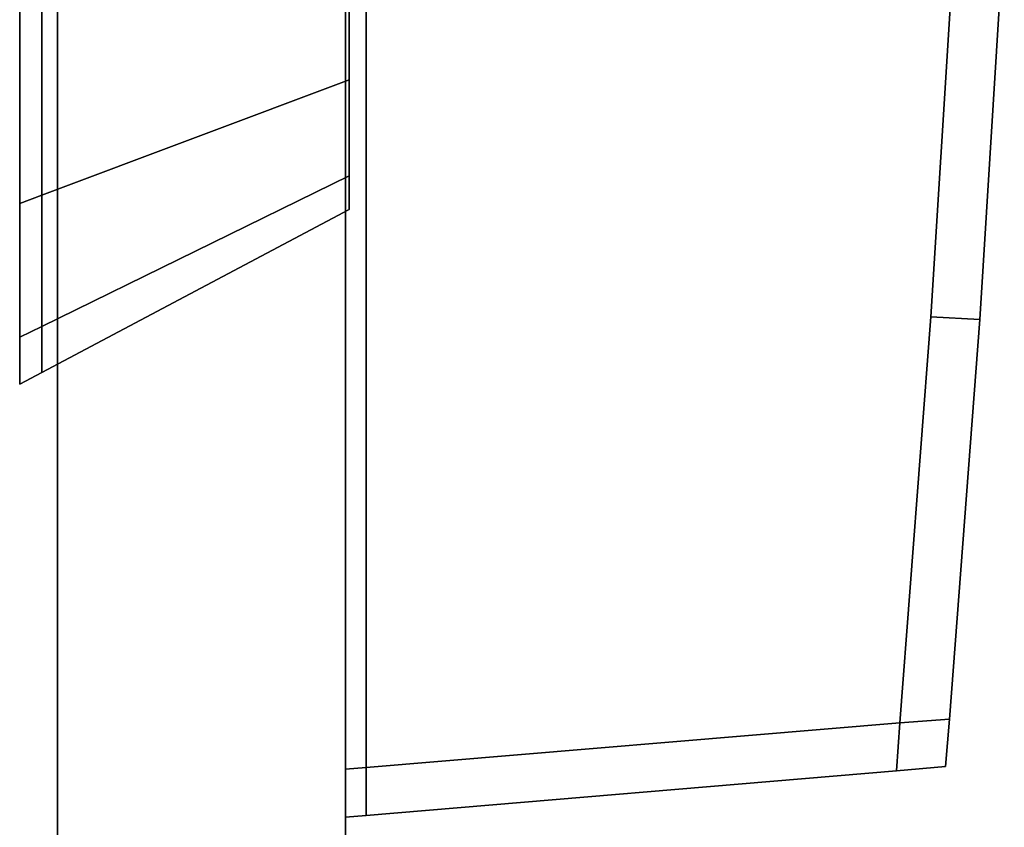
# Model space of a CAD drawing. Extents: x 0 to 0.9, y -0.726 to 0.
# Drawn here: x 0.875 to 0.899, y -0.06 to -0.041 of the extents above; entities that cross this region are included whole.
import ezdxf

# ---------------------------------------------------------------- set-up
doc = ezdxf.new("R2010")
doc.units = 0
for name, color, linetype in [('L34_HINGE_MOUNTING', 7, 'CONTINUOUS'), ('L35_HINGE', 7, 'CONTINUOUS'), ('L36_HINGE_MOUNTING', 7, 'CONTINUOUS'), ('L37_HINGE', 7, 'CONTINUOUS'), ('L40_GLASSOUT', 7, 'CONTINUOUS'), ('L41_GLASSIN', 7, 'CONTINUOUS'), ('L42_GLASSRIM', 7, 'CONTINUOUS')]:
    doc.layers.add(name, color=color, linetype=linetype)

msp = doc.modelspace()

# ---------------------------------------------------------------- linework, layer by layer
at = {"layer": 'L34_HINGE_MOUNTING', "color": 8}
for points, invisible_edges in [([(0.883085, -0.038596, 0.189501), (0.875619, -0.044886, 0.189033), (0.875619, -0.040111, 0.185843), (0.883085, -0.038596, 0.189501)], 9), ([(0.875619, -0.044886, 0.189033), (0.883085, -0.038596, 0.189501), (0.883085, -0.042086, 0.191833), (0.875619, -0.044886, 0.189033)], 9), ([(0.875619, -0.044886, 0.209845), (0.883085, -0.038596, 0.209377), (0.875619, -0.040111, 0.213035), (0.875619, -0.044886, 0.209845)], 9), ([(0.883085, -0.038596, 0.209377), (0.875619, -0.044886, 0.209845), (0.883085, -0.042086, 0.207045), (0.883085, -0.038596, 0.209377)], 9), ([(0.875085, -0.044485, 0.209445), (0.875085, -0.04022, 0.213297), (0.875085, -0.039895, 0.212512), (0.875085, -0.044485, 0.209445)], 9), ([(0.875085, -0.04022, 0.185581), (0.875085, -0.044485, 0.189433), (0.875085, -0.039895, 0.186366), (0.875085, -0.04022, 0.185581)], 9), ([(0.875085, -0.044485, 0.189433), (0.875085, -0.044485, 0.209445), (0.875085, -0.039895, 0.186366), (0.875085, -0.044485, 0.189433)], 11), ([(0.875085, -0.039895, 0.186366), (0.875085, -0.044485, 0.209445), (0.875085, -0.039895, 0.212512), (0.875085, -0.039895, 0.186366)], 13), ([(0.875085, -0.045086, 0.210046), (0.875619, -0.040111, 0.213035), (0.875085, -0.04022, 0.213297), (0.875085, -0.045086, 0.210046)], 9), ([(0.875619, -0.040111, 0.213035), (0.875085, -0.045086, 0.210046), (0.875619, -0.044886, 0.209845), (0.875619, -0.040111, 0.213035)], 9), ([(0.875619, -0.040111, 0.185843), (0.875085, -0.045086, 0.188832), (0.875085, -0.04022, 0.185581), (0.875619, -0.040111, 0.185843)], 9), ([(0.875085, -0.045086, 0.188832), (0.875619, -0.040111, 0.185843), (0.875619, -0.044886, 0.189033), (0.875085, -0.045086, 0.188832)], 9), ([(0.875085, -0.04022, 0.213297), (0.875085, -0.044485, 0.209445), (0.875085, -0.045086, 0.210046), (0.875085, -0.04022, 0.213297)], 9), ([(0.875085, -0.044485, 0.189433), (0.875085, -0.04022, 0.185581), (0.875085, -0.045086, 0.188832), (0.875085, -0.044485, 0.189433)], 9), ([(0.883085, -0.042086, 0.207045), (0.875619, -0.048076, 0.205071), (0.883085, -0.044417, 0.203555), (0.883085, -0.042086, 0.207045)], 9), ([(0.875619, -0.048076, 0.205071), (0.883085, -0.042086, 0.207045), (0.875619, -0.044886, 0.209845), (0.875619, -0.048076, 0.205071)], 9), ([(0.883085, -0.042086, 0.191833), (0.875619, -0.048076, 0.193807), (0.875619, -0.044886, 0.189033), (0.883085, -0.042086, 0.191833)], 9), ([(0.875619, -0.048076, 0.193807), (0.883085, -0.042086, 0.191833), (0.883085, -0.044417, 0.195323), (0.875619, -0.048076, 0.193807)], 9), ([(0.883085, -0.044417, 0.203555), (0.875619, -0.049196, 0.199439), (0.883085, -0.045236, 0.199439), (0.883085, -0.044417, 0.203555)], 9), ([(0.875619, -0.049196, 0.199439), (0.883085, -0.044417, 0.203555), (0.875619, -0.048076, 0.205071), (0.875619, -0.049196, 0.199439)], 9), ([(0.883085, -0.044417, 0.195323), (0.875619, -0.049196, 0.199439), (0.875619, -0.048076, 0.193807), (0.883085, -0.044417, 0.195323)], 9), ([(0.875619, -0.049196, 0.199439), (0.883085, -0.044417, 0.195323), (0.883085, -0.045236, 0.199439), (0.875619, -0.049196, 0.199439)], 9), ([(0.875085, -0.047553, 0.204854), (0.875085, -0.045086, 0.210046), (0.875085, -0.044485, 0.209445), (0.875085, -0.047553, 0.204854)], 9), ([(0.875085, -0.045086, 0.188832), (0.875085, -0.047553, 0.194024), (0.875085, -0.044485, 0.189433), (0.875085, -0.045086, 0.188832)], 9), ([(0.875085, -0.047553, 0.194024), (0.875085, -0.047553, 0.204854), (0.875085, -0.044485, 0.189433), (0.875085, -0.047553, 0.194024)], 11), ([(0.875085, -0.044485, 0.189433), (0.875085, -0.047553, 0.204854), (0.875085, -0.044485, 0.209445), (0.875085, -0.044485, 0.189433)], 13), ([(0.875619, -0.044886, 0.209845), (0.875085, -0.048338, 0.205179), (0.875619, -0.048076, 0.205071), (0.875619, -0.044886, 0.209845)], 9), ([(0.875085, -0.048338, 0.205179), (0.875619, -0.044886, 0.209845), (0.875085, -0.045086, 0.210046), (0.875085, -0.048338, 0.205179)], 9), ([(0.875619, -0.044886, 0.189033), (0.875085, -0.048338, 0.193699), (0.875085, -0.045086, 0.188832), (0.875619, -0.044886, 0.189033)], 9), ([(0.875085, -0.048338, 0.193699), (0.875619, -0.044886, 0.189033), (0.875619, -0.048076, 0.193807), (0.875085, -0.048338, 0.193699)], 9), ([(0.875085, -0.045086, 0.210046), (0.875085, -0.047553, 0.204854), (0.875085, -0.048338, 0.205179), (0.875085, -0.045086, 0.210046)], 9), ([(0.875085, -0.047553, 0.194024), (0.875085, -0.045086, 0.188832), (0.875085, -0.048338, 0.193699), (0.875085, -0.047553, 0.194024)], 9), ([(0.875085, -0.04863, 0.199439), (0.875085, -0.048338, 0.205179), (0.875085, -0.047553, 0.204854), (0.875085, -0.04863, 0.199439)], 9), ([(0.875085, -0.048338, 0.193699), (0.875085, -0.04863, 0.199439), (0.875085, -0.047553, 0.194024), (0.875085, -0.048338, 0.193699)], 9), ([(0.875085, -0.047553, 0.204854), (0.875085, -0.047553, 0.194024), (0.875085, -0.04863, 0.199439), (0.875085, -0.047553, 0.204854)], 9), ([(0.875619, -0.048076, 0.205071), (0.875085, -0.049479, 0.199439), (0.875619, -0.049196, 0.199439), (0.875619, -0.048076, 0.205071)], 9), ([(0.875085, -0.049479, 0.199439), (0.875619, -0.048076, 0.205071), (0.875085, -0.048338, 0.205179), (0.875085, -0.049479, 0.199439)], 9), ([(0.875619, -0.048076, 0.193807), (0.875085, -0.049479, 0.199439), (0.875085, -0.048338, 0.193699), (0.875619, -0.048076, 0.193807)], 9), ([(0.875085, -0.049479, 0.199439), (0.875619, -0.048076, 0.193807), (0.875619, -0.049196, 0.199439), (0.875085, -0.049479, 0.199439)], 9), ([(0.875085, -0.048338, 0.205179), (0.875085, -0.04863, 0.199439), (0.875085, -0.049479, 0.199439), (0.875085, -0.048338, 0.205179)], 9), ([(0.875085, -0.04863, 0.199439), (0.875085, -0.048338, 0.193699), (0.875085, -0.049479, 0.199439), (0.875085, -0.04863, 0.199439)], 9)]:
    msp.add_3dface(points, dxfattribs=dict(at, invisible_edges=invisible_edges))
at = {"layer": 'L35_HINGE', "color": 8}
for points, invisible_edges in [([(0.883, -0.000483, 0.171591), (0.883, -0.058834, 0.17113), (0.883, -0.059515, 0.171591), (0.883, -0.000483, 0.171591)], 9), ([(0.883, -0.058834, 0.17113), (0.883, -0.000483, 0.171591), (0.883, -0.000483, 0.171001), (0.883, -0.058834, 0.17113)], 9), ([(0.883, -0.000483, 0.171001), (0.883503, -0.058792, 0.17118), (0.883, -0.058834, 0.17113), (0.883, -0.000483, 0.171001)], 9), ([(0.883503, -0.058792, 0.17118), (0.883, -0.000483, 0.171001), (0.88349, -0.000483, 0.171048), (0.883503, -0.058792, 0.17118)], 9), ([(0.883, -0.000483, 0.228409), (0.883, -0.059515, 0.171591), (0.883, -0.059515, 0.228409), (0.883, -0.000483, 0.228409)], 9), ([(0.883, -0.059515, 0.171591), (0.883, -0.000483, 0.228409), (0.883, -0.000483, 0.171591), (0.883, -0.059515, 0.171591)], 9), ([(0.883, -0.058834, 0.22887), (0.883, -0.000483, 0.228409), (0.883, -0.059515, 0.228409), (0.883, -0.058834, 0.22887)], 9), ([(0.883, -0.000483, 0.228409), (0.883, -0.058834, 0.22887), (0.883, -0.000483, 0.228999), (0.883, -0.000483, 0.228409)], 9), ([(0.883503, -0.058792, 0.228821), (0.883, -0.000483, 0.228999), (0.883, -0.058834, 0.22887), (0.883503, -0.058792, 0.228821)], 9), ([(0.883, -0.000483, 0.228999), (0.883503, -0.058792, 0.228821), (0.88349, -0.000483, 0.228952), (0.883, -0.000483, 0.228999)], 9), ([(0.898792, -0.000484, 0.172534), (0.883503, -0.058792, 0.17118), (0.88349, -0.000483, 0.171048), (0.898792, -0.000484, 0.172534)], 9), ([(0.883503, -0.058792, 0.228821), (0.898792, -0.000484, 0.227466), (0.88349, -0.000483, 0.228952), (0.883503, -0.058792, 0.228821)], 9), ([(0.883503, -0.058792, 0.17118), (0.898792, -0.000484, 0.172534), (0.896462, -0.057704, 0.172436), (0.883503, -0.058792, 0.17118)], 11), ([(0.898792, -0.000484, 0.227466), (0.883503, -0.058792, 0.228821), (0.896462, -0.057704, 0.227564), (0.898792, -0.000484, 0.227466)], 13), ([(0.896462, -0.057704, 0.172436), (0.898792, -0.000484, 0.172534), (0.897218, -0.04784, 0.172487), (0.896462, -0.057704, 0.172436)], 11), ([(0.898792, -0.000484, 0.227466), (0.896462, -0.057704, 0.227564), (0.897218, -0.04784, 0.227513), (0.898792, -0.000484, 0.227466)], 13), ([(0.897218, -0.04784, 0.172487), (0.898792, -0.000484, 0.172534), (0.897807, -0.038286, 0.172523), (0.897218, -0.04784, 0.172487)], 11), ([(0.898792, -0.000484, 0.227466), (0.897218, -0.04784, 0.227513), (0.897807, -0.038286, 0.227477), (0.898792, -0.000484, 0.227466)], 13), ([(0.897807, -0.038286, 0.172523), (0.898408, -0.047909, 0.172603), (0.897218, -0.04784, 0.172487), (0.897807, -0.038286, 0.172523)], 9), ([(0.898408, -0.047909, 0.227397), (0.897807, -0.038286, 0.227477), (0.897218, -0.04784, 0.227513), (0.898408, -0.047909, 0.227397)], 9), ([(0.898408, -0.047909, 0.172603), (0.897807, -0.038286, 0.172523), (0.898999, -0.038337, 0.172639), (0.898408, -0.047909, 0.172603)], 9), ([(0.897807, -0.038286, 0.227477), (0.898408, -0.047909, 0.227397), (0.898999, -0.038337, 0.227361), (0.897807, -0.038286, 0.227477)], 9), ([(0.898999, -0.038337, 0.225828), (0.898408, -0.047909, 0.227397), (0.898408, -0.047909, 0.225862), (0.898999, -0.038337, 0.225828)], 9), ([(0.898408, -0.047909, 0.227397), (0.898999, -0.038337, 0.225828), (0.898999, -0.038337, 0.227361), (0.898408, -0.047909, 0.227397)], 9), ([(0.898999, -0.038337, 0.172639), (0.898408, -0.047909, 0.174138), (0.898408, -0.047909, 0.172603), (0.898999, -0.038337, 0.172639)], 9), ([(0.898408, -0.047909, 0.174138), (0.898999, -0.038337, 0.172639), (0.898999, -0.038337, 0.174172), (0.898408, -0.047909, 0.174138)], 9), ([(0.898999, -0.038337, 0.174172), (0.898408, -0.047909, 0.225862), (0.898408, -0.047909, 0.174138), (0.898999, -0.038337, 0.174172)], 9), ([(0.898408, -0.047909, 0.225862), (0.898999, -0.038337, 0.174172), (0.898999, -0.038337, 0.225828), (0.898408, -0.047909, 0.225862)], 9), ([(0.897218, -0.04784, 0.172487), (0.897665, -0.057618, 0.172552), (0.896462, -0.057704, 0.172436), (0.897218, -0.04784, 0.172487)], 9), ([(0.897665, -0.057618, 0.227448), (0.897218, -0.04784, 0.227513), (0.896462, -0.057704, 0.227564), (0.897665, -0.057618, 0.227448)], 9), ([(0.897665, -0.057618, 0.172552), (0.897218, -0.04784, 0.172487), (0.898408, -0.047909, 0.172603), (0.897665, -0.057618, 0.172552)], 9), ([(0.897218, -0.04784, 0.227513), (0.897665, -0.057618, 0.227448), (0.898408, -0.047909, 0.227397), (0.897218, -0.04784, 0.227513)], 9), ([(0.898408, -0.047909, 0.225862), (0.897665, -0.057618, 0.227448), (0.897665, -0.057618, 0.22591), (0.898408, -0.047909, 0.225862)], 9), ([(0.897665, -0.057618, 0.227448), (0.898408, -0.047909, 0.225862), (0.898408, -0.047909, 0.227397), (0.897665, -0.057618, 0.227448)], 9), ([(0.898408, -0.047909, 0.172603), (0.897665, -0.057618, 0.17409), (0.897665, -0.057618, 0.172552), (0.898408, -0.047909, 0.172603)], 9), ([(0.897665, -0.057618, 0.17409), (0.898408, -0.047909, 0.172603), (0.898408, -0.047909, 0.174138), (0.897665, -0.057618, 0.17409)], 9), ([(0.898408, -0.047909, 0.174138), (0.897665, -0.057618, 0.22591), (0.897665, -0.057618, 0.17409), (0.898408, -0.047909, 0.174138)], 9), ([(0.897665, -0.057618, 0.22591), (0.898408, -0.047909, 0.174138), (0.898408, -0.047909, 0.225862), (0.897665, -0.057618, 0.22591)], 9), ([(0.897572, -0.058771, 0.172546), (0.896462, -0.057704, 0.172436), (0.897665, -0.057618, 0.172552), (0.897572, -0.058771, 0.172546)], 9), ([(0.896462, -0.057704, 0.227564), (0.897572, -0.058771, 0.227454), (0.897665, -0.057618, 0.227448), (0.896462, -0.057704, 0.227564)], 9), ([(0.897665, -0.057618, 0.172552), (0.897572, -0.058771, 0.174084), (0.897572, -0.058771, 0.172546), (0.897665, -0.057618, 0.172552)], 9), ([(0.897572, -0.058771, 0.174084), (0.897665, -0.057618, 0.172552), (0.897665, -0.057618, 0.17409), (0.897572, -0.058771, 0.174084)], 9), ([(0.897665, -0.057618, 0.22591), (0.897572, -0.058771, 0.227454), (0.897572, -0.058771, 0.225916), (0.897665, -0.057618, 0.22591)], 9), ([(0.897572, -0.058771, 0.227454), (0.897665, -0.057618, 0.22591), (0.897665, -0.057618, 0.227448), (0.897572, -0.058771, 0.227454)], 9), ([(0.897665, -0.057618, 0.17409), (0.897572, -0.058771, 0.225916), (0.897572, -0.058771, 0.174084), (0.897665, -0.057618, 0.17409)], 9), ([(0.897572, -0.058771, 0.225916), (0.897665, -0.057618, 0.17409), (0.897665, -0.057618, 0.22591), (0.897572, -0.058771, 0.225916)], 9), ([(0.896462, -0.057704, 0.172436), (0.883503, -0.059957, 0.171182), (0.883503, -0.058792, 0.17118), (0.896462, -0.057704, 0.172436)], 9), ([(0.883503, -0.059957, 0.171182), (0.896462, -0.057704, 0.172436), (0.896383, -0.058871, 0.172431), (0.883503, -0.059957, 0.171182)], 9), ([(0.883503, -0.059957, 0.228818), (0.896462, -0.057704, 0.227564), (0.883503, -0.058792, 0.228821), (0.883503, -0.059957, 0.228818)], 9), ([(0.896462, -0.057704, 0.227564), (0.883503, -0.059957, 0.228818), (0.896383, -0.058871, 0.227569), (0.896462, -0.057704, 0.227564)], 9), ([(0.896462, -0.057704, 0.172436), (0.897572, -0.058771, 0.172546), (0.896383, -0.058871, 0.172431), (0.896462, -0.057704, 0.172436)], 9), ([(0.897572, -0.058771, 0.227454), (0.896462, -0.057704, 0.227564), (0.896383, -0.058871, 0.227569), (0.897572, -0.058771, 0.227454)], 9), ([(0.883503, -0.059957, 0.171182), (0.883, -0.058834, 0.17113), (0.883503, -0.058792, 0.17118), (0.883503, -0.059957, 0.171182)], 9), ([(0.883, -0.058834, 0.22887), (0.883503, -0.059957, 0.228818), (0.883503, -0.058792, 0.228821), (0.883, -0.058834, 0.22887)], 9), ([(0.897572, -0.058771, 0.227454), (0.896383, -0.058871, 0.226025), (0.897572, -0.058771, 0.225916), (0.897572, -0.058771, 0.227454)], 9), ([(0.896383, -0.058871, 0.226025), (0.897572, -0.058771, 0.227454), (0.896383, -0.058871, 0.227569), (0.896383, -0.058871, 0.226025)], 9), ([(0.897572, -0.058771, 0.172546), (0.896383, -0.058871, 0.173975), (0.896383, -0.058871, 0.172431), (0.897572, -0.058771, 0.172546)], 9), ([(0.896383, -0.058871, 0.173975), (0.897572, -0.058771, 0.172546), (0.897572, -0.058771, 0.174084), (0.896383, -0.058871, 0.173975)], 9), ([(0.897572, -0.058771, 0.174084), (0.896383, -0.058871, 0.226025), (0.896383, -0.058871, 0.173975), (0.897572, -0.058771, 0.174084)], 9), ([(0.896383, -0.058871, 0.226025), (0.897572, -0.058771, 0.174084), (0.897572, -0.058771, 0.225916), (0.896383, -0.058871, 0.226025)], 9), ([(0.883, -0.058834, 0.17113), (0.883503, -0.059957, 0.171182), (0.883, -0.06, 0.171133), (0.883, -0.058834, 0.17113)], 9), ([(0.883, -0.058834, 0.17113), (0.883, -0.06, 0.171133), (0.883, -0.059515, 0.171591), (0.883, -0.058834, 0.17113)], 8), ([(0.883503, -0.059957, 0.228818), (0.883, -0.058834, 0.22887), (0.883, -0.06, 0.228867), (0.883503, -0.059957, 0.228818)], 9), ([(0.883, -0.058834, 0.22887), (0.883, -0.059515, 0.228409), (0.883, -0.06, 0.228867), (0.883, -0.058834, 0.22887)], 8), ([(0.896383, -0.058871, 0.172431), (0.883503, -0.059957, 0.172794), (0.883503, -0.059957, 0.171182), (0.896383, -0.058871, 0.172431)], 9), ([(0.883503, -0.059957, 0.172794), (0.896383, -0.058871, 0.172431), (0.896383, -0.058871, 0.173975), (0.883503, -0.059957, 0.172794)], 9), ([(0.896383, -0.058871, 0.227569), (0.883503, -0.059957, 0.227206), (0.896383, -0.058871, 0.226025), (0.896383, -0.058871, 0.227569)], 9), ([(0.883503, -0.059957, 0.227206), (0.896383, -0.058871, 0.227569), (0.883503, -0.059957, 0.228818), (0.883503, -0.059957, 0.227206)], 9), ([(0.896383, -0.058871, 0.173975), (0.883503, -0.059957, 0.227206), (0.883503, -0.059957, 0.172794), (0.896383, -0.058871, 0.173975)], 9), ([(0.883503, -0.059957, 0.227206), (0.896383, -0.058871, 0.173975), (0.896383, -0.058871, 0.226025), (0.883503, -0.059957, 0.227206)], 9), ([(0.883, -0.059515, 0.228409), (0.883, -0.06, 0.172747), (0.883, -0.06, 0.227253), (0.883, -0.059515, 0.228409)], 9), ([(0.883, -0.06, 0.172747), (0.883, -0.059515, 0.228409), (0.883, -0.059515, 0.171591), (0.883, -0.06, 0.172747)], 9), ([(0.883, -0.059515, 0.228409), (0.883, -0.06, 0.227253), (0.883, -0.06, 0.228867), (0.883, -0.059515, 0.228409)], 8), ([(0.883, -0.059515, 0.171591), (0.883, -0.06, 0.171133), (0.883, -0.06, 0.172747), (0.883, -0.059515, 0.171591)], 8), ([(0.883503, -0.059957, 0.228818), (0.883, -0.06, 0.227253), (0.883503, -0.059957, 0.227206), (0.883503, -0.059957, 0.228818)], 9), ([(0.883, -0.06, 0.227253), (0.883503, -0.059957, 0.228818), (0.883, -0.06, 0.228867), (0.883, -0.06, 0.227253)], 9), ([(0.883503, -0.059957, 0.171182), (0.883, -0.06, 0.172747), (0.883, -0.06, 0.171133), (0.883503, -0.059957, 0.171182)], 9), ([(0.883, -0.06, 0.172747), (0.883503, -0.059957, 0.171182), (0.883503, -0.059957, 0.172794), (0.883, -0.06, 0.172747)], 9), ([(0.883503, -0.059957, 0.172794), (0.883, -0.06, 0.227253), (0.883, -0.06, 0.172747), (0.883503, -0.059957, 0.172794)], 9), ([(0.883, -0.06, 0.227253), (0.883503, -0.059957, 0.172794), (0.883503, -0.059957, 0.227206), (0.883, -0.06, 0.227253)], 9)]:
    msp.add_3dface(points, dxfattribs=dict(at, invisible_edges=invisible_edges))
at = {"layer": 'L36_HINGE_MOUNTING', "color": 8}
for points, invisible_edges in [([(0.883085, -0.038596, 1.789501), (0.875619, -0.044886, 1.789033), (0.875619, -0.040111, 1.785843), (0.883085, -0.038596, 1.789501)], 9), ([(0.875619, -0.044886, 1.789033), (0.883085, -0.038596, 1.789501), (0.883085, -0.042086, 1.791833), (0.875619, -0.044886, 1.789033)], 9), ([(0.875619, -0.044886, 1.809845), (0.883085, -0.038596, 1.809377), (0.875619, -0.040111, 1.813035), (0.875619, -0.044886, 1.809845)], 9), ([(0.883085, -0.038596, 1.809377), (0.875619, -0.044886, 1.809845), (0.883085, -0.042086, 1.807045), (0.883085, -0.038596, 1.809377)], 9), ([(0.875085, -0.044485, 1.809445), (0.875085, -0.04022, 1.813297), (0.875085, -0.039895, 1.812512), (0.875085, -0.044485, 1.809445)], 9), ([(0.875085, -0.04022, 1.785581), (0.875085, -0.044485, 1.789433), (0.875085, -0.039895, 1.786366), (0.875085, -0.04022, 1.785581)], 9), ([(0.875085, -0.044485, 1.789433), (0.875085, -0.044485, 1.809445), (0.875085, -0.039895, 1.786366), (0.875085, -0.044485, 1.789433)], 11), ([(0.875085, -0.039895, 1.786366), (0.875085, -0.044485, 1.809445), (0.875085, -0.039895, 1.812512), (0.875085, -0.039895, 1.786366)], 13), ([(0.875085, -0.04022, 1.813297), (0.875619, -0.044886, 1.809845), (0.875619, -0.040111, 1.813035), (0.875085, -0.04022, 1.813297)], 9), ([(0.875619, -0.040111, 1.785843), (0.875085, -0.045086, 1.788832), (0.875085, -0.04022, 1.785581), (0.875619, -0.040111, 1.785843)], 9), ([(0.875085, -0.045086, 1.788832), (0.875619, -0.040111, 1.785843), (0.875619, -0.044886, 1.789033), (0.875085, -0.045086, 1.788832)], 9), ([(0.875619, -0.044886, 1.809845), (0.875085, -0.04022, 1.813297), (0.875085, -0.045086, 1.810046), (0.875619, -0.044886, 1.809845)], 9), ([(0.875085, -0.04022, 1.813297), (0.875085, -0.044485, 1.809445), (0.875085, -0.045086, 1.810046), (0.875085, -0.04022, 1.813297)], 9), ([(0.875085, -0.044485, 1.789433), (0.875085, -0.04022, 1.785581), (0.875085, -0.045086, 1.788832), (0.875085, -0.044485, 1.789433)], 9), ([(0.883085, -0.042086, 1.807045), (0.875619, -0.048076, 1.805071), (0.883085, -0.044417, 1.803555), (0.883085, -0.042086, 1.807045)], 9), ([(0.875619, -0.048076, 1.805071), (0.883085, -0.042086, 1.807045), (0.875619, -0.044886, 1.809845), (0.875619, -0.048076, 1.805071)], 9), ([(0.883085, -0.042086, 1.791833), (0.875619, -0.048076, 1.793807), (0.875619, -0.044886, 1.789033), (0.883085, -0.042086, 1.791833)], 9), ([(0.875619, -0.048076, 1.793807), (0.883085, -0.042086, 1.791833), (0.883085, -0.044417, 1.795323), (0.875619, -0.048076, 1.793807)], 9), ([(0.883085, -0.044417, 1.803555), (0.875619, -0.049196, 1.799439), (0.883085, -0.045236, 1.799439), (0.883085, -0.044417, 1.803555)], 9), ([(0.875619, -0.049196, 1.799439), (0.883085, -0.044417, 1.803555), (0.875619, -0.048076, 1.805071), (0.875619, -0.049196, 1.799439)], 9), ([(0.883085, -0.044417, 1.795323), (0.875619, -0.049196, 1.799439), (0.875619, -0.048076, 1.793807), (0.883085, -0.044417, 1.795323)], 9), ([(0.875619, -0.049196, 1.799439), (0.883085, -0.044417, 1.795323), (0.883085, -0.045236, 1.799439), (0.875619, -0.049196, 1.799439)], 9), ([(0.875085, -0.047553, 1.804854), (0.875085, -0.045086, 1.810046), (0.875085, -0.044485, 1.809445), (0.875085, -0.047553, 1.804854)], 9), ([(0.875085, -0.045086, 1.788832), (0.875085, -0.047553, 1.794024), (0.875085, -0.044485, 1.789433), (0.875085, -0.045086, 1.788832)], 9), ([(0.875085, -0.047553, 1.794024), (0.875085, -0.047553, 1.804854), (0.875085, -0.044485, 1.789433), (0.875085, -0.047553, 1.794024)], 11), ([(0.875085, -0.044485, 1.789433), (0.875085, -0.047553, 1.804854), (0.875085, -0.044485, 1.809445), (0.875085, -0.044485, 1.789433)], 13), ([(0.875619, -0.044886, 1.809845), (0.875085, -0.048338, 1.805179), (0.875619, -0.048076, 1.805071), (0.875619, -0.044886, 1.809845)], 9), ([(0.875085, -0.048338, 1.805179), (0.875619, -0.044886, 1.809845), (0.875085, -0.045086, 1.810046), (0.875085, -0.048338, 1.805179)], 9), ([(0.875619, -0.044886, 1.789033), (0.875085, -0.048338, 1.793699), (0.875085, -0.045086, 1.788832), (0.875619, -0.044886, 1.789033)], 9), ([(0.875085, -0.048338, 1.793699), (0.875619, -0.044886, 1.789033), (0.875619, -0.048076, 1.793807), (0.875085, -0.048338, 1.793699)], 9), ([(0.875085, -0.045086, 1.810046), (0.875085, -0.047553, 1.804854), (0.875085, -0.048338, 1.805179), (0.875085, -0.045086, 1.810046)], 9), ([(0.875085, -0.047553, 1.794024), (0.875085, -0.045086, 1.788832), (0.875085, -0.048338, 1.793699), (0.875085, -0.047553, 1.794024)], 9), ([(0.875085, -0.04863, 1.799439), (0.875085, -0.048338, 1.805179), (0.875085, -0.047553, 1.804854), (0.875085, -0.04863, 1.799439)], 9), ([(0.875085, -0.048338, 1.793699), (0.875085, -0.04863, 1.799439), (0.875085, -0.047553, 1.794024), (0.875085, -0.048338, 1.793699)], 9), ([(0.875085, -0.047553, 1.804854), (0.875085, -0.047553, 1.794024), (0.875085, -0.04863, 1.799439), (0.875085, -0.047553, 1.804854)], 9), ([(0.875619, -0.048076, 1.805071), (0.875085, -0.049479, 1.799439), (0.875619, -0.049196, 1.799439), (0.875619, -0.048076, 1.805071)], 9), ([(0.875085, -0.049479, 1.799439), (0.875619, -0.048076, 1.805071), (0.875085, -0.048338, 1.805179), (0.875085, -0.049479, 1.799439)], 9), ([(0.875619, -0.048076, 1.793807), (0.875085, -0.049479, 1.799439), (0.875085, -0.048338, 1.793699), (0.875619, -0.048076, 1.793807)], 9), ([(0.875085, -0.049479, 1.799439), (0.875619, -0.048076, 1.793807), (0.875619, -0.049196, 1.799439), (0.875085, -0.049479, 1.799439)], 9), ([(0.875085, -0.048338, 1.805179), (0.875085, -0.04863, 1.799439), (0.875085, -0.049479, 1.799439), (0.875085, -0.048338, 1.805179)], 9), ([(0.875085, -0.04863, 1.799439), (0.875085, -0.048338, 1.793699), (0.875085, -0.049479, 1.799439), (0.875085, -0.04863, 1.799439)], 9)]:
    msp.add_3dface(points, dxfattribs=dict(at, invisible_edges=invisible_edges))
at = {"layer": 'L37_HINGE', "color": 8}
for points, invisible_edges in [([(0.883, -0.000483, 1.771591), (0.883, -0.058834, 1.77113), (0.883, -0.059515, 1.771591), (0.883, -0.000483, 1.771591)], 9), ([(0.883, -0.058834, 1.77113), (0.883, -0.000483, 1.771591), (0.883, -0.000483, 1.771001), (0.883, -0.058834, 1.77113)], 9), ([(0.883, -0.000483, 1.771001), (0.883503, -0.058792, 1.77118), (0.883, -0.058834, 1.77113), (0.883, -0.000483, 1.771001)], 9), ([(0.883503, -0.058792, 1.77118), (0.883, -0.000483, 1.771001), (0.88349, -0.000483, 1.771048), (0.883503, -0.058792, 1.77118)], 9), ([(0.883, -0.000483, 1.828409), (0.883, -0.059515, 1.771591), (0.883, -0.059515, 1.828409), (0.883, -0.000483, 1.828409)], 9), ([(0.883, -0.059515, 1.771591), (0.883, -0.000483, 1.828409), (0.883, -0.000483, 1.771591), (0.883, -0.059515, 1.771591)], 9), ([(0.883, -0.058834, 1.82887), (0.883, -0.000483, 1.828409), (0.883, -0.059515, 1.828409), (0.883, -0.058834, 1.82887)], 9), ([(0.883, -0.000483, 1.828409), (0.883, -0.058834, 1.82887), (0.883, -0.000483, 1.828999), (0.883, -0.000483, 1.828409)], 9), ([(0.883503, -0.058792, 1.828821), (0.883, -0.000483, 1.828999), (0.883, -0.058834, 1.82887), (0.883503, -0.058792, 1.828821)], 9), ([(0.883, -0.000483, 1.828999), (0.883503, -0.058792, 1.828821), (0.88349, -0.000483, 1.828952), (0.883, -0.000483, 1.828999)], 9), ([(0.898792, -0.000484, 1.772534), (0.883503, -0.058792, 1.77118), (0.88349, -0.000483, 1.771048), (0.898792, -0.000484, 1.772534)], 9), ([(0.883503, -0.058792, 1.828821), (0.898792, -0.000484, 1.827466), (0.88349, -0.000483, 1.828952), (0.883503, -0.058792, 1.828821)], 9), ([(0.883503, -0.058792, 1.77118), (0.898792, -0.000484, 1.772534), (0.896462, -0.057704, 1.772436), (0.883503, -0.058792, 1.77118)], 11), ([(0.898792, -0.000484, 1.827466), (0.883503, -0.058792, 1.828821), (0.896462, -0.057704, 1.827564), (0.898792, -0.000484, 1.827466)], 13), ([(0.896462, -0.057704, 1.772436), (0.898792, -0.000484, 1.772534), (0.897218, -0.04784, 1.772487), (0.896462, -0.057704, 1.772436)], 11), ([(0.898792, -0.000484, 1.827466), (0.896462, -0.057704, 1.827564), (0.897218, -0.04784, 1.827513), (0.898792, -0.000484, 1.827466)], 13), ([(0.897218, -0.04784, 1.772487), (0.898792, -0.000484, 1.772534), (0.897807, -0.038286, 1.772523), (0.897218, -0.04784, 1.772487)], 11), ([(0.898792, -0.000484, 1.827466), (0.897218, -0.04784, 1.827513), (0.897807, -0.038286, 1.827477), (0.898792, -0.000484, 1.827466)], 13), ([(0.897807, -0.038286, 1.772523), (0.898408, -0.047909, 1.772603), (0.897218, -0.04784, 1.772487), (0.897807, -0.038286, 1.772523)], 9), ([(0.898408, -0.047909, 1.827397), (0.897807, -0.038286, 1.827477), (0.897218, -0.04784, 1.827513), (0.898408, -0.047909, 1.827397)], 9), ([(0.898408, -0.047909, 1.772603), (0.897807, -0.038286, 1.772523), (0.898999, -0.038337, 1.772639), (0.898408, -0.047909, 1.772603)], 9), ([(0.897807, -0.038286, 1.827477), (0.898408, -0.047909, 1.827397), (0.898999, -0.038337, 1.827361), (0.897807, -0.038286, 1.827477)], 9), ([(0.898999, -0.038337, 1.825828), (0.898408, -0.047909, 1.827397), (0.898408, -0.047909, 1.825862), (0.898999, -0.038337, 1.825828)], 9), ([(0.898408, -0.047909, 1.827397), (0.898999, -0.038337, 1.825828), (0.898999, -0.038337, 1.827361), (0.898408, -0.047909, 1.827397)], 9), ([(0.898999, -0.038337, 1.772639), (0.898408, -0.047909, 1.774138), (0.898408, -0.047909, 1.772603), (0.898999, -0.038337, 1.772639)], 9), ([(0.898408, -0.047909, 1.774138), (0.898999, -0.038337, 1.772639), (0.898999, -0.038337, 1.774172), (0.898408, -0.047909, 1.774138)], 9), ([(0.898999, -0.038337, 1.774172), (0.898408, -0.047909, 1.825862), (0.898408, -0.047909, 1.774138), (0.898999, -0.038337, 1.774172)], 9), ([(0.898408, -0.047909, 1.825862), (0.898999, -0.038337, 1.774172), (0.898999, -0.038337, 1.825828), (0.898408, -0.047909, 1.825862)], 9), ([(0.897218, -0.04784, 1.772487), (0.897665, -0.057618, 1.772552), (0.896462, -0.057704, 1.772436), (0.897218, -0.04784, 1.772487)], 9), ([(0.897665, -0.057618, 1.827448), (0.897218, -0.04784, 1.827513), (0.896462, -0.057704, 1.827564), (0.897665, -0.057618, 1.827448)], 9), ([(0.897665, -0.057618, 1.772552), (0.897218, -0.04784, 1.772487), (0.898408, -0.047909, 1.772603), (0.897665, -0.057618, 1.772552)], 9), ([(0.897218, -0.04784, 1.827513), (0.897665, -0.057618, 1.827448), (0.898408, -0.047909, 1.827397), (0.897218, -0.04784, 1.827513)], 9), ([(0.898408, -0.047909, 1.825862), (0.897665, -0.057618, 1.827448), (0.897665, -0.057618, 1.82591), (0.898408, -0.047909, 1.825862)], 9), ([(0.897665, -0.057618, 1.827448), (0.898408, -0.047909, 1.825862), (0.898408, -0.047909, 1.827397), (0.897665, -0.057618, 1.827448)], 9), ([(0.898408, -0.047909, 1.772603), (0.897665, -0.057618, 1.77409), (0.897665, -0.057618, 1.772552), (0.898408, -0.047909, 1.772603)], 9), ([(0.897665, -0.057618, 1.77409), (0.898408, -0.047909, 1.772603), (0.898408, -0.047909, 1.774138), (0.897665, -0.057618, 1.77409)], 9), ([(0.898408, -0.047909, 1.774138), (0.897665, -0.057618, 1.82591), (0.897665, -0.057618, 1.77409), (0.898408, -0.047909, 1.774138)], 9), ([(0.897665, -0.057618, 1.82591), (0.898408, -0.047909, 1.774138), (0.898408, -0.047909, 1.825862), (0.897665, -0.057618, 1.82591)], 9), ([(0.897572, -0.058771, 1.772546), (0.896462, -0.057704, 1.772436), (0.897665, -0.057618, 1.772552), (0.897572, -0.058771, 1.772546)], 9), ([(0.896462, -0.057704, 1.827564), (0.897572, -0.058771, 1.827454), (0.897665, -0.057618, 1.827448), (0.896462, -0.057704, 1.827564)], 9), ([(0.897665, -0.057618, 1.772552), (0.897572, -0.058771, 1.774084), (0.897572, -0.058771, 1.772546), (0.897665, -0.057618, 1.772552)], 9), ([(0.897572, -0.058771, 1.774084), (0.897665, -0.057618, 1.772552), (0.897665, -0.057618, 1.77409), (0.897572, -0.058771, 1.774084)], 9), ([(0.897665, -0.057618, 1.82591), (0.897572, -0.058771, 1.827454), (0.897572, -0.058771, 1.825916), (0.897665, -0.057618, 1.82591)], 9), ([(0.897572, -0.058771, 1.827454), (0.897665, -0.057618, 1.82591), (0.897665, -0.057618, 1.827448), (0.897572, -0.058771, 1.827454)], 9), ([(0.897665, -0.057618, 1.77409), (0.897572, -0.058771, 1.825916), (0.897572, -0.058771, 1.774084), (0.897665, -0.057618, 1.77409)], 9), ([(0.897572, -0.058771, 1.825916), (0.897665, -0.057618, 1.77409), (0.897665, -0.057618, 1.82591), (0.897572, -0.058771, 1.825916)], 9), ([(0.896462, -0.057704, 1.772436), (0.883503, -0.059957, 1.771182), (0.883503, -0.058792, 1.77118), (0.896462, -0.057704, 1.772436)], 9), ([(0.883503, -0.059957, 1.771182), (0.896462, -0.057704, 1.772436), (0.896383, -0.058871, 1.772431), (0.883503, -0.059957, 1.771182)], 9), ([(0.883503, -0.059957, 1.828818), (0.896462, -0.057704, 1.827564), (0.883503, -0.058792, 1.828821), (0.883503, -0.059957, 1.828818)], 9), ([(0.896462, -0.057704, 1.827564), (0.883503, -0.059957, 1.828818), (0.896383, -0.058871, 1.827569), (0.896462, -0.057704, 1.827564)], 9), ([(0.896462, -0.057704, 1.772436), (0.897572, -0.058771, 1.772546), (0.896383, -0.058871, 1.772431), (0.896462, -0.057704, 1.772436)], 9), ([(0.897572, -0.058771, 1.827454), (0.896462, -0.057704, 1.827564), (0.896383, -0.058871, 1.827569), (0.897572, -0.058771, 1.827454)], 9), ([(0.883503, -0.059957, 1.771182), (0.883, -0.058834, 1.77113), (0.883503, -0.058792, 1.77118), (0.883503, -0.059957, 1.771182)], 9), ([(0.883, -0.058834, 1.82887), (0.883503, -0.059957, 1.828818), (0.883503, -0.058792, 1.828821), (0.883, -0.058834, 1.82887)], 9), ([(0.897572, -0.058771, 1.827454), (0.896383, -0.058871, 1.826025), (0.897572, -0.058771, 1.825916), (0.897572, -0.058771, 1.827454)], 9), ([(0.896383, -0.058871, 1.826025), (0.897572, -0.058771, 1.827454), (0.896383, -0.058871, 1.827569), (0.896383, -0.058871, 1.826025)], 9), ([(0.897572, -0.058771, 1.772546), (0.896383, -0.058871, 1.773975), (0.896383, -0.058871, 1.772431), (0.897572, -0.058771, 1.772546)], 9), ([(0.896383, -0.058871, 1.773975), (0.897572, -0.058771, 1.772546), (0.897572, -0.058771, 1.774084), (0.896383, -0.058871, 1.773975)], 9), ([(0.897572, -0.058771, 1.774084), (0.896383, -0.058871, 1.826025), (0.896383, -0.058871, 1.773975), (0.897572, -0.058771, 1.774084)], 9), ([(0.896383, -0.058871, 1.826025), (0.897572, -0.058771, 1.774084), (0.897572, -0.058771, 1.825916), (0.896383, -0.058871, 1.826025)], 9), ([(0.883, -0.058834, 1.77113), (0.883503, -0.059957, 1.771182), (0.883, -0.06, 1.771133), (0.883, -0.058834, 1.77113)], 9), ([(0.883, -0.058834, 1.77113), (0.883, -0.06, 1.771133), (0.883, -0.059515, 1.771591), (0.883, -0.058834, 1.77113)], 8), ([(0.883503, -0.059957, 1.828818), (0.883, -0.058834, 1.82887), (0.883, -0.06, 1.828867), (0.883503, -0.059957, 1.828818)], 9), ([(0.883, -0.058834, 1.82887), (0.883, -0.059515, 1.828409), (0.883, -0.06, 1.828867), (0.883, -0.058834, 1.82887)], 8), ([(0.896383, -0.058871, 1.772431), (0.883503, -0.059957, 1.772794), (0.883503, -0.059957, 1.771182), (0.896383, -0.058871, 1.772431)], 9), ([(0.883503, -0.059957, 1.772794), (0.896383, -0.058871, 1.772431), (0.896383, -0.058871, 1.773975), (0.883503, -0.059957, 1.772794)], 9), ([(0.896383, -0.058871, 1.827569), (0.883503, -0.059957, 1.827206), (0.896383, -0.058871, 1.826025), (0.896383, -0.058871, 1.827569)], 9), ([(0.883503, -0.059957, 1.827206), (0.896383, -0.058871, 1.827569), (0.883503, -0.059957, 1.828818), (0.883503, -0.059957, 1.827206)], 9), ([(0.896383, -0.058871, 1.773975), (0.883503, -0.059957, 1.827206), (0.883503, -0.059957, 1.772794), (0.896383, -0.058871, 1.773975)], 9), ([(0.883503, -0.059957, 1.827206), (0.896383, -0.058871, 1.773975), (0.896383, -0.058871, 1.826025), (0.883503, -0.059957, 1.827206)], 9), ([(0.883, -0.059515, 1.828409), (0.883, -0.06, 1.772747), (0.883, -0.06, 1.827253), (0.883, -0.059515, 1.828409)], 9), ([(0.883, -0.06, 1.772747), (0.883, -0.059515, 1.828409), (0.883, -0.059515, 1.771591), (0.883, -0.06, 1.772747)], 9), ([(0.883, -0.059515, 1.828409), (0.883, -0.06, 1.827253), (0.883, -0.06, 1.828867), (0.883, -0.059515, 1.828409)], 8), ([(0.883, -0.059515, 1.771591), (0.883, -0.06, 1.771133), (0.883, -0.06, 1.772747), (0.883, -0.059515, 1.771591)], 8), ([(0.883503, -0.059957, 1.828818), (0.883, -0.06, 1.827253), (0.883503, -0.059957, 1.827206), (0.883503, -0.059957, 1.828818)], 9), ([(0.883, -0.06, 1.827253), (0.883503, -0.059957, 1.828818), (0.883, -0.06, 1.828867), (0.883, -0.06, 1.827253)], 9), ([(0.883503, -0.059957, 1.771182), (0.883, -0.06, 1.772747), (0.883, -0.06, 1.771133), (0.883503, -0.059957, 1.771182)], 9), ([(0.883, -0.06, 1.772747), (0.883503, -0.059957, 1.771182), (0.883503, -0.059957, 1.772794), (0.883, -0.06, 1.772747)], 9), ([(0.883503, -0.059957, 1.772794), (0.883, -0.06, 1.827253), (0.883, -0.06, 1.772747), (0.883503, -0.059957, 1.772794)], 9), ([(0.883, -0.06, 1.827253), (0.883503, -0.059957, 1.772794), (0.883503, -0.059957, 1.827206), (0.883, -0.06, 1.827253)], 9)]:
    msp.add_3dface(points, dxfattribs=dict(at, invisible_edges=invisible_edges))
at = {"layer": 'L40_GLASSOUT', "color": 8, "invisible_edges": 9}
for points in [[(0.883, -0.005), (0.883, -0.678, 2), (0.883, -0.678), (0.883, -0.005)], [(0.883, -0.678, 2), (0.883, -0.005), (0.883, -0.005, 2), (0.883, -0.678, 2)]]:
    msp.add_3dface(points, dxfattribs=at)
at = {"layer": 'L41_GLASSIN', "color": 8, "invisible_edges": 9}
for points in [[(0.876, -0.678, 2), (0.876, -0.005), (0.876, -0.678), (0.876, -0.678, 2)], [(0.876, -0.005), (0.876, -0.678, 2), (0.876, -0.005, 2), (0.876, -0.005)]]:
    msp.add_3dface(points, dxfattribs=at)
at = {"layer": 'L42_GLASSRIM', "color": 8, "invisible_edges": 9}
for points in [[(0.876, -0.678, 2), (0.883, -0.005, 2), (0.876, -0.005, 2), (0.876, -0.678, 2)], [(0.883, -0.005, 2), (0.876, -0.678, 2), (0.883, -0.678, 2), (0.883, -0.005, 2)], [(0.883, -0.005), (0.876, -0.678), (0.876, -0.005), (0.883, -0.005)], [(0.876, -0.678), (0.883, -0.005), (0.883, -0.678), (0.876, -0.678)]]:
    msp.add_3dface(points, dxfattribs=at)

doc.saveas('drawing.dxf')
